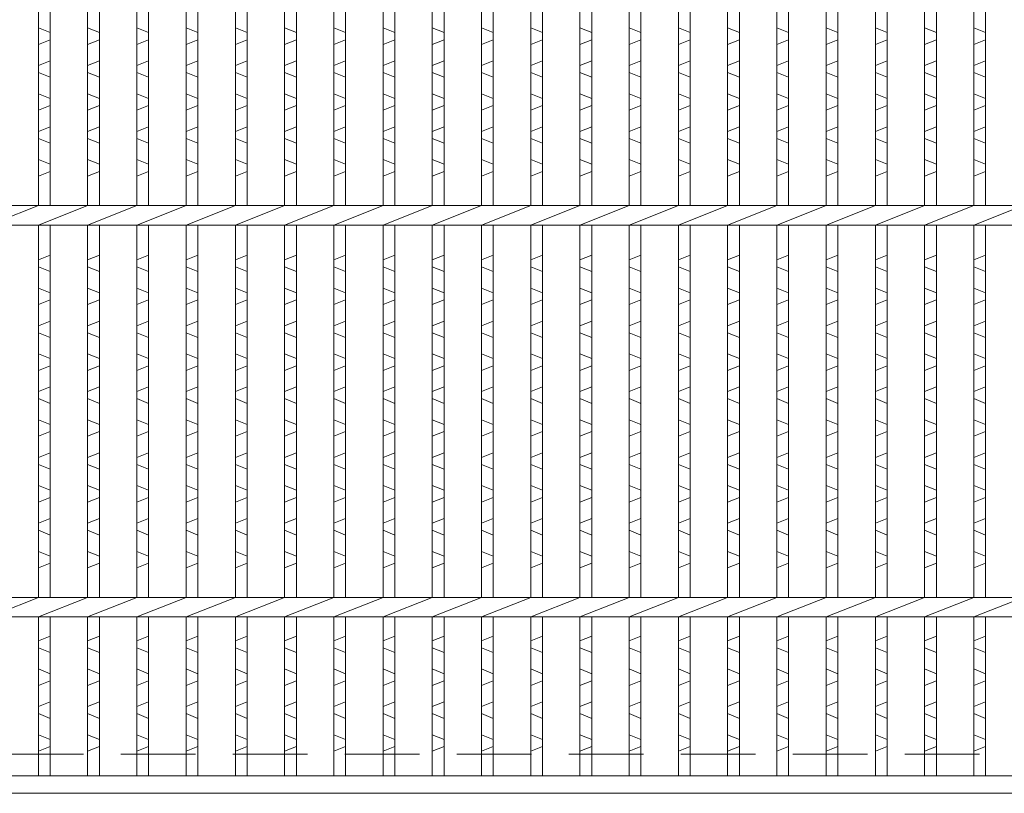
# Model space of a CAD drawing. Units: millimetres. Extents: x 0 to 2790, y 0 to 1973.
# Drawn here: x 496 to 747, y 534 to 731 of the extents above; entities that cross this region are included whole.
import ezdxf

# ---------------------------------------------------------------- set-up
doc = ezdxf.new("R2010")
doc.units = ezdxf.units.MM
doc.linetypes.add('HIDDEN', pattern=[9.525, 6.35, -3.175])
for name, color, linetype, lineweight in [('エンボス', 4, 'Continuous', 5), ('嵩上断面', 112, 'Continuous', 13), ('本体', 7, 'Continuous', 13)]:
    doc.layers.add(name, color=color, linetype=linetype, lineweight=lineweight)

msp = doc.modelspace()

# ---------------------------------------------------------------- linework, layer by layer
at = {"layer": 'エンボス', "linetype": 'Continuous'}
for p, q in [((500.96, 728.95), (503.96, 727.75)), ((513.52, 728.95), (516.52, 727.75)), ((526.08, 728.95), (529.08, 727.75)), ((538.64, 728.95), (541.64, 727.75)), ((551.2, 728.95), (554.2, 727.75)), ((563.76, 728.95), (566.76, 727.75)), ((576.32, 728.95), (579.32, 727.75)), ((588.88, 728.95), (591.88, 727.75)), ((601.44, 728.95), (604.44, 727.75)), ((614, 728.95), (617, 727.75)), ((626.56, 728.95), (629.56, 727.75)), ((639.12, 728.95), (642.12, 727.75)), ((651.68, 728.95), (654.68, 727.75)), ((664.24, 728.95), (667.24, 727.75)), ((676.8, 728.95), (679.8, 727.75)), ((689.36, 728.95), (692.36, 727.75)), ((701.92, 728.95), (704.92, 727.75)), ((714.48, 728.95), (717.48, 727.75)), ((727.04, 728.95), (730.04, 727.75)), ((739.6, 728.95), (742.6, 727.75)), ((503.96, 725.95), (500.96, 724.75)), ((516.52, 725.95), (513.52, 724.75)), ((529.08, 725.95), (526.08, 724.75)), ((541.64, 725.95), (538.64, 724.75)), ((554.2, 725.95), (551.2, 724.75)), ((566.76, 725.95), (563.76, 724.75)), ((579.32, 725.95), (576.32, 724.75)), ((591.88, 725.95), (588.88, 724.75)), ((604.44, 725.95), (601.44, 724.75)), ((617, 725.95), (614, 724.75)), ((629.56, 725.95), (626.56, 724.75)), ((642.12, 725.95), (639.12, 724.75)), ((654.68, 725.95), (651.68, 724.75)), ((667.24, 725.95), (664.24, 724.75)), ((679.8, 725.95), (676.8, 724.75)), ((692.36, 725.95), (689.36, 724.75)), ((704.92, 725.95), (701.92, 724.75)), ((717.48, 725.95), (714.48, 724.75)), ((730.04, 725.95), (727.04, 724.75)), ((742.6, 725.95), (739.6, 724.75)), ((500.96, 719.35), (503.96, 720.55)), ((513.52, 719.35), (516.52, 720.55)), ((526.08, 719.35), (529.08, 720.55)), ((538.64, 719.35), (541.64, 720.55)), ((551.2, 719.35), (554.2, 720.55)), ((563.76, 719.35), (566.76, 720.55)), ((576.32, 719.35), (579.32, 720.55)), ((588.88, 719.35), (591.88, 720.55)), ((601.44, 719.35), (604.44, 720.55)), ((614, 719.35), (617, 720.55)), ((626.56, 719.35), (629.56, 720.55)), ((639.12, 719.35), (642.12, 720.55)), ((651.68, 719.35), (654.68, 720.55)), ((664.24, 719.35), (667.24, 720.55)), ((676.8, 719.35), (679.8, 720.55)), ((689.36, 719.35), (692.36, 720.55)), ((701.92, 719.35), (704.92, 720.55)), ((714.48, 719.35), (717.48, 720.55)), ((727.04, 719.35), (730.04, 720.55)), ((739.6, 719.35), (742.6, 720.55)), ((503.96, 716.35), (500.96, 717.55)), ((516.52, 716.35), (513.52, 717.55)), ((529.08, 716.35), (526.08, 717.55)), ((541.64, 716.35), (538.64, 717.55)), ((554.2, 716.35), (551.2, 717.55)), ((566.76, 716.35), (563.76, 717.55)), ((579.32, 716.35), (576.32, 717.55)), ((591.88, 716.35), (588.88, 717.55)), ((604.44, 716.35), (601.44, 717.55)), ((617, 716.35), (614, 717.55)), ((629.56, 716.35), (626.56, 717.55)), ((642.12, 716.35), (639.12, 717.55)), ((654.68, 716.35), (651.68, 717.55)), ((667.24, 716.35), (664.24, 717.55)), ((679.8, 716.35), (676.8, 717.55)), ((692.36, 716.35), (689.36, 717.55)), ((704.92, 716.35), (701.92, 717.55)), ((717.48, 716.35), (714.48, 717.55)), ((730.04, 716.35), (727.04, 717.55)), ((742.6, 716.35), (739.6, 717.55)), ((500.96, 712.15), (503.96, 710.95)), ((513.52, 712.15), (516.52, 710.95)), ((526.08, 712.15), (529.08, 710.95)), ((538.64, 712.15), (541.64, 710.95)), ((551.2, 712.15), (554.2, 710.95)), ((563.76, 712.15), (566.76, 710.95)), ((576.32, 712.15), (579.32, 710.95)), ((588.88, 712.15), (591.88, 710.95)), ((601.44, 712.15), (604.44, 710.95)), ((614, 712.15), (617, 710.95)), ((626.56, 712.15), (629.56, 710.95)), ((639.12, 712.15), (642.12, 710.95)), ((651.68, 712.15), (654.68, 710.95)), ((664.24, 712.15), (667.24, 710.95)), ((676.8, 712.15), (679.8, 710.95)), ((689.36, 712.15), (692.36, 710.95)), ((701.92, 712.15), (704.92, 710.95)), ((714.48, 712.15), (717.48, 710.95)), ((727.04, 712.15), (730.04, 710.95)), ((739.6, 712.15), (742.6, 710.95)), ((503.96, 709.15), (500.96, 707.95)), ((516.52, 709.15), (513.52, 707.95)), ((529.08, 709.15), (526.08, 707.95)), ((541.64, 709.15), (538.64, 707.95)), ((554.2, 709.15), (551.2, 707.95)), ((566.76, 709.15), (563.76, 707.95)), ((579.32, 709.15), (576.32, 707.95)), ((591.88, 709.15), (588.88, 707.95)), ((604.44, 709.15), (601.44, 707.95)), ((617, 709.15), (614, 707.95)), ((629.56, 709.15), (626.56, 707.95)), ((642.12, 709.15), (639.12, 707.95)), ((654.68, 709.15), (651.68, 707.95)), ((667.24, 709.15), (664.24, 707.95)), ((679.8, 709.15), (676.8, 707.95)), ((692.36, 709.15), (689.36, 707.95)), ((704.92, 709.15), (701.92, 707.95)), ((717.48, 709.15), (714.48, 707.95)), ((730.04, 709.15), (727.04, 707.95)), ((742.6, 709.15), (739.6, 707.95)), ((500.96, 702.55), (503.96, 703.75)), ((513.52, 702.55), (516.52, 703.75)), ((526.08, 702.55), (529.08, 703.75)), ((538.64, 702.55), (541.64, 703.75)), ((551.2, 702.55), (554.2, 703.75)), ((563.76, 702.55), (566.76, 703.75)), ((576.32, 702.55), (579.32, 703.75)), ((588.88, 702.55), (591.88, 703.75)), ((601.44, 702.55), (604.44, 703.75)), ((614, 702.55), (617, 703.75)), ((626.56, 702.55), (629.56, 703.75)), ((639.12, 702.55), (642.12, 703.75)), ((651.68, 702.55), (654.68, 703.75)), ((664.24, 702.55), (667.24, 703.75)), ((676.8, 702.55), (679.8, 703.75)), ((689.36, 702.55), (692.36, 703.75)), ((701.92, 702.55), (704.92, 703.75)), ((714.48, 702.55), (717.48, 703.75)), ((727.04, 702.55), (730.04, 703.75)), ((739.6, 702.55), (742.6, 703.75)), ((503.96, 699.55), (500.96, 700.75)), ((516.52, 699.55), (513.52, 700.75)), ((529.08, 699.55), (526.08, 700.75)), ((541.64, 699.55), (538.64, 700.75)), ((554.2, 699.55), (551.2, 700.75)), ((566.76, 699.55), (563.76, 700.75)), ((579.32, 699.55), (576.32, 700.75)), ((591.88, 699.55), (588.88, 700.75)), ((604.44, 699.55), (601.44, 700.75)), ((617, 699.55), (614, 700.75)), ((629.56, 699.55), (626.56, 700.75)), ((642.12, 699.55), (639.12, 700.75)), ((654.68, 699.55), (651.68, 700.75)), ((667.24, 699.55), (664.24, 700.75)), ((679.8, 699.55), (676.8, 700.75)), ((692.36, 699.55), (689.36, 700.75)), ((704.92, 699.55), (701.92, 700.75)), ((717.48, 699.55), (714.48, 700.75)), ((730.04, 699.55), (727.04, 700.75)), ((742.6, 699.55), (739.6, 700.75)), ((500.96, 695.35), (503.96, 694.15)), ((513.52, 695.35), (516.52, 694.15)), ((526.08, 695.35), (529.08, 694.15)), ((538.64, 695.35), (541.64, 694.15)), ((551.2, 695.35), (554.2, 694.15)), ((563.76, 695.35), (566.76, 694.15)), ((576.32, 695.35), (579.32, 694.15)), ((588.88, 695.35), (591.88, 694.15)), ((601.44, 695.35), (604.44, 694.15)), ((614, 695.35), (617, 694.15)), ((626.56, 695.35), (629.56, 694.15)), ((639.12, 695.35), (642.12, 694.15)), ((651.68, 695.35), (654.68, 694.15)), ((664.24, 695.35), (667.24, 694.15)), ((676.8, 695.35), (679.8, 694.15)), ((689.36, 695.35), (692.36, 694.15)), ((701.92, 695.35), (704.92, 694.15)), ((714.48, 695.35), (717.48, 694.15)), ((727.04, 695.35), (730.04, 694.15)), ((739.6, 695.35), (742.6, 694.15)), ((503.96, 692.35), (500.96, 691.15)), ((516.52, 692.35), (513.52, 691.15)), ((529.08, 692.35), (526.08, 691.15)), ((541.64, 692.35), (538.64, 691.15)), ((554.2, 692.35), (551.2, 691.15)), ((566.76, 692.35), (563.76, 691.15)), ((579.32, 692.35), (576.32, 691.15)), ((591.88, 692.35), (588.88, 691.15)), ((604.44, 692.35), (601.44, 691.15)), ((617, 692.35), (614, 691.15)), ((629.56, 692.35), (626.56, 691.15)), ((642.12, 692.35), (639.12, 691.15)), ((654.68, 692.35), (651.68, 691.15)), ((667.24, 692.35), (664.24, 691.15)), ((679.8, 692.35), (676.8, 691.15)), ((692.36, 692.35), (689.36, 691.15)), ((704.92, 692.35), (701.92, 691.15)), ((717.48, 692.35), (714.48, 691.15)), ((730.04, 692.35), (727.04, 691.15)), ((742.6, 692.35), (739.6, 691.15)), ((500.96, 669.75), (503.96, 670.95)), ((500.96, 669.75), (503.96, 670.95)), ((513.52, 669.75), (516.52, 670.95)), ((513.52, 669.75), (516.52, 670.95)), ((526.08, 669.75), (529.08, 670.95)), ((526.08, 669.75), (529.08, 670.95)), ((538.64, 669.75), (541.64, 670.95)), ((538.64, 669.75), (541.64, 670.95)), ((551.2, 669.75), (554.2, 670.95)), ((551.2, 669.75), (554.2, 670.95)), ((563.76, 669.75), (566.76, 670.95)), ((563.76, 669.75), (566.76, 670.95)), ((576.32, 669.75), (579.32, 670.95)), ((576.32, 669.75), (579.32, 670.95)), ((588.88, 669.75), (591.88, 670.95)), ((588.88, 669.75), (591.88, 670.95)), ((601.44, 669.75), (604.44, 670.95)), ((601.44, 669.75), (604.44, 670.95)), ((614, 669.75), (617, 670.95)), ((614, 669.75), (617, 670.95)), ((626.56, 669.75), (629.56, 670.95)), ((626.56, 669.75), (629.56, 670.95)), ((639.12, 669.75), (642.12, 670.95)), ((639.12, 669.75), (642.12, 670.95)), ((651.68, 669.75), (654.68, 670.95)), ((651.68, 669.75), (654.68, 670.95)), ((664.24, 669.75), (667.24, 670.95)), ((664.24, 669.75), (667.24, 670.95)), ((676.8, 669.75), (679.8, 670.95)), ((676.8, 669.75), (679.8, 670.95)), ((689.36, 669.75), (692.36, 670.95)), ((689.36, 669.75), (692.36, 670.95)), ((701.92, 669.75), (704.92, 670.95)), ((701.92, 669.75), (704.92, 670.95)), ((714.48, 669.75), (717.48, 670.95)), ((714.48, 669.75), (717.48, 670.95)), ((727.04, 669.75), (730.04, 670.95)), ((727.04, 669.75), (730.04, 670.95)), ((739.6, 669.75), (742.6, 670.95)), ((739.6, 669.75), (742.6, 670.95)), ((503.96, 666.75), (500.96, 667.95)), ((516.52, 666.75), (513.52, 667.95)), ((529.08, 666.75), (526.08, 667.95)), ((541.64, 666.75), (538.64, 667.95)), ((554.2, 666.75), (551.2, 667.95)), ((566.76, 666.75), (563.76, 667.95)), ((579.32, 666.75), (576.32, 667.95)), ((591.88, 666.75), (588.88, 667.95)), ((604.44, 666.75), (601.44, 667.95)), ((617, 666.75), (614, 667.95)), ((629.56, 666.75), (626.56, 667.95)), ((642.12, 666.75), (639.12, 667.95)), ((654.68, 666.75), (651.68, 667.95)), ((667.24, 666.75), (664.24, 667.95)), ((679.8, 666.75), (676.8, 667.95)), ((692.36, 666.75), (689.36, 667.95)), ((704.92, 666.75), (701.92, 667.95)), ((717.48, 666.75), (714.48, 667.95)), ((730.04, 666.75), (727.04, 667.95)), ((742.6, 666.75), (739.6, 667.95)), ((500.96, 662.55), (503.96, 661.35)), ((513.52, 662.55), (516.52, 661.35)), ((526.08, 662.55), (529.08, 661.35)), ((538.64, 662.55), (541.64, 661.35)), ((551.2, 662.55), (554.2, 661.35)), ((563.76, 662.55), (566.76, 661.35)), ((576.32, 662.55), (579.32, 661.35)), ((588.88, 662.55), (591.88, 661.35)), ((601.44, 662.55), (604.44, 661.35)), ((614, 662.55), (617, 661.35)), ((626.56, 662.55), (629.56, 661.35)), ((639.12, 662.55), (642.12, 661.35)), ((651.68, 662.55), (654.68, 661.35)), ((664.24, 662.55), (667.24, 661.35)), ((676.8, 662.55), (679.8, 661.35)), ((689.36, 662.55), (692.36, 661.35)), ((701.92, 662.55), (704.92, 661.35)), ((714.48, 662.55), (717.48, 661.35)), ((727.04, 662.55), (730.04, 661.35)), ((739.6, 662.55), (742.6, 661.35)), ((503.96, 659.55), (500.96, 658.35)), ((516.52, 659.55), (513.52, 658.35)), ((529.08, 659.55), (526.08, 658.35)), ((541.64, 659.55), (538.64, 658.35)), ((554.2, 659.55), (551.2, 658.35)), ((566.76, 659.55), (563.76, 658.35)), ((579.32, 659.55), (576.32, 658.35)), ((591.88, 659.55), (588.88, 658.35)), ((604.44, 659.55), (601.44, 658.35)), ((617, 659.55), (614, 658.35)), ((629.56, 659.55), (626.56, 658.35)), ((642.12, 659.55), (639.12, 658.35)), ((654.68, 659.55), (651.68, 658.35)), ((667.24, 659.55), (664.24, 658.35)), ((679.8, 659.55), (676.8, 658.35)), ((692.36, 659.55), (689.36, 658.35)), ((704.92, 659.55), (701.92, 658.35)), ((717.48, 659.55), (714.48, 658.35)), ((730.04, 659.55), (727.04, 658.35)), ((742.6, 659.55), (739.6, 658.35)), ((500.96, 652.95), (503.96, 654.15)), ((513.52, 652.95), (516.52, 654.15)), ((526.08, 652.95), (529.08, 654.15)), ((538.64, 652.95), (541.64, 654.15)), ((551.2, 652.95), (554.2, 654.15)), ((563.76, 652.95), (566.76, 654.15)), ((576.32, 652.95), (579.32, 654.15)), ((588.88, 652.95), (591.88, 654.15)), ((601.44, 652.95), (604.44, 654.15)), ((614, 652.95), (617, 654.15)), ((626.56, 652.95), (629.56, 654.15)), ((639.12, 652.95), (642.12, 654.15)), ((651.68, 652.95), (654.68, 654.15)), ((664.24, 652.95), (667.24, 654.15)), ((676.8, 652.95), (679.8, 654.15)), ((689.36, 652.95), (692.36, 654.15)), ((701.92, 652.95), (704.92, 654.15)), ((714.48, 652.95), (717.48, 654.15)), ((727.04, 652.95), (730.04, 654.15)), ((739.6, 652.95), (742.6, 654.15)), ((503.96, 649.95), (500.96, 651.15)), ((516.52, 649.95), (513.52, 651.15)), ((529.08, 649.95), (526.08, 651.15)), ((541.64, 649.95), (538.64, 651.15)), ((554.2, 649.95), (551.2, 651.15)), ((566.76, 649.95), (563.76, 651.15)), ((579.32, 649.95), (576.32, 651.15)), ((591.88, 649.95), (588.88, 651.15)), ((604.44, 649.95), (601.44, 651.15)), ((617, 649.95), (614, 651.15)), ((629.56, 649.95), (626.56, 651.15)), ((642.12, 649.95), (639.12, 651.15)), ((654.68, 649.95), (651.68, 651.15)), ((667.24, 649.95), (664.24, 651.15)), ((679.8, 649.95), (676.8, 651.15)), ((692.36, 649.95), (689.36, 651.15)), ((704.92, 649.95), (701.92, 651.15)), ((717.48, 649.95), (714.48, 651.15)), ((730.04, 649.95), (727.04, 651.15)), ((742.6, 649.95), (739.6, 651.15)), ((500.96, 645.75), (503.96, 644.55)), ((513.52, 645.75), (516.52, 644.55)), ((526.08, 645.75), (529.08, 644.55)), ((538.64, 645.75), (541.64, 644.55)), ((551.2, 645.75), (554.2, 644.55)), ((563.76, 645.75), (566.76, 644.55)), ((576.32, 645.75), (579.32, 644.55)), ((588.88, 645.75), (591.88, 644.55)), ((601.44, 645.75), (604.44, 644.55)), ((614, 645.75), (617, 644.55)), ((626.56, 645.75), (629.56, 644.55)), ((639.12, 645.75), (642.12, 644.55)), ((651.68, 645.75), (654.68, 644.55)), ((664.24, 645.75), (667.24, 644.55)), ((676.8, 645.75), (679.8, 644.55)), ((689.36, 645.75), (692.36, 644.55)), ((701.92, 645.75), (704.92, 644.55)), ((714.48, 645.75), (717.48, 644.55)), ((727.04, 645.75), (730.04, 644.55)), ((739.6, 645.75), (742.6, 644.55)), ((503.96, 642.75), (500.96, 641.55)), ((516.52, 642.75), (513.52, 641.55)), ((529.08, 642.75), (526.08, 641.55)), ((541.64, 642.75), (538.64, 641.55)), ((554.2, 642.75), (551.2, 641.55)), ((566.76, 642.75), (563.76, 641.55)), ((579.32, 642.75), (576.32, 641.55)), ((591.88, 642.75), (588.88, 641.55)), ((604.44, 642.75), (601.44, 641.55)), ((617, 642.75), (614, 641.55)), ((629.56, 642.75), (626.56, 641.55)), ((642.12, 642.75), (639.12, 641.55)), ((654.68, 642.75), (651.68, 641.55)), ((667.24, 642.75), (664.24, 641.55)), ((679.8, 642.75), (676.8, 641.55)), ((692.36, 642.75), (689.36, 641.55)), ((704.92, 642.75), (701.92, 641.55)), ((717.48, 642.75), (714.48, 641.55)), ((730.04, 642.75), (727.04, 641.55)), ((742.6, 642.75), (739.6, 641.55)), ((500.96, 636.15), (503.96, 637.35)), ((513.52, 636.15), (516.52, 637.35)), ((526.08, 636.15), (529.08, 637.35)), ((538.64, 636.15), (541.64, 637.35)), ((551.2, 636.15), (554.2, 637.35)), ((563.76, 636.15), (566.76, 637.35)), ((576.32, 636.15), (579.32, 637.35)), ((588.88, 636.15), (591.88, 637.35)), ((601.44, 636.15), (604.44, 637.35)), ((614, 636.15), (617, 637.35)), ((626.56, 636.15), (629.56, 637.35)), ((639.12, 636.15), (642.12, 637.35)), ((651.68, 636.15), (654.68, 637.35)), ((664.24, 636.15), (667.24, 637.35)), ((676.8, 636.15), (679.8, 637.35)), ((689.36, 636.15), (692.36, 637.35)), ((701.92, 636.15), (704.92, 637.35)), ((714.48, 636.15), (717.48, 637.35)), ((727.04, 636.15), (730.04, 637.35)), ((739.6, 636.15), (742.6, 637.35)), ((503.96, 633.15), (500.96, 634.35)), ((516.52, 633.15), (513.52, 634.35)), ((529.08, 633.15), (526.08, 634.35)), ((541.64, 633.15), (538.64, 634.35)), ((554.2, 633.15), (551.2, 634.35)), ((566.76, 633.15), (563.76, 634.35)), ((579.32, 633.15), (576.32, 634.35)), ((591.88, 633.15), (588.88, 634.35)), ((604.44, 633.15), (601.44, 634.35)), ((617, 633.15), (614, 634.35)), ((629.56, 633.15), (626.56, 634.35)), ((642.12, 633.15), (639.12, 634.35)), ((654.68, 633.15), (651.68, 634.35)), ((667.24, 633.15), (664.24, 634.35)), ((679.8, 633.15), (676.8, 634.35)), ((692.36, 633.15), (689.36, 634.35)), ((704.92, 633.15), (701.92, 634.35)), ((717.48, 633.15), (714.48, 634.35)), ((730.04, 633.15), (727.04, 634.35)), ((742.6, 633.15), (739.6, 634.35)), ((500.96, 628.95), (503.96, 627.75)), ((513.52, 628.95), (516.52, 627.75)), ((526.08, 628.95), (529.08, 627.75)), ((538.64, 628.95), (541.64, 627.75)), ((551.2, 628.95), (554.2, 627.75)), ((563.76, 628.95), (566.76, 627.75)), ((576.32, 628.95), (579.32, 627.75)), ((588.88, 628.95), (591.88, 627.75)), ((601.44, 628.95), (604.44, 627.75)), ((614, 628.95), (617, 627.75)), ((626.56, 628.95), (629.56, 627.75)), ((639.12, 628.95), (642.12, 627.75)), ((651.68, 628.95), (654.68, 627.75)), ((664.24, 628.95), (667.24, 627.75)), ((676.8, 628.95), (679.8, 627.75)), ((689.36, 628.95), (692.36, 627.75)), ((701.92, 628.95), (704.92, 627.75)), ((714.48, 628.95), (717.48, 627.75)), ((727.04, 628.95), (730.04, 627.75)), ((739.6, 628.95), (742.6, 627.75)), ((503.96, 625.95), (500.96, 624.75)), ((516.52, 625.95), (513.52, 624.75)), ((529.08, 625.95), (526.08, 624.75)), ((541.64, 625.95), (538.64, 624.75)), ((554.2, 625.95), (551.2, 624.75)), ((566.76, 625.95), (563.76, 624.75)), ((579.32, 625.95), (576.32, 624.75)), ((591.88, 625.95), (588.88, 624.75)), ((604.44, 625.95), (601.44, 624.75)), ((617, 625.95), (614, 624.75)), ((629.56, 625.95), (626.56, 624.75)), ((642.12, 625.95), (639.12, 624.75)), ((654.68, 625.95), (651.68, 624.75)), ((667.24, 625.95), (664.24, 624.75)), ((679.8, 625.95), (676.8, 624.75)), ((692.36, 625.95), (689.36, 624.75)), ((704.92, 625.95), (701.92, 624.75)), ((717.48, 625.95), (714.48, 624.75)), ((730.04, 625.95), (727.04, 624.75)), ((742.6, 625.95), (739.6, 624.75)), ((500.96, 619.35), (503.96, 620.55)), ((513.52, 619.35), (516.52, 620.55)), ((526.08, 619.35), (529.08, 620.55)), ((538.64, 619.35), (541.64, 620.55)), ((551.2, 619.35), (554.2, 620.55)), ((563.76, 619.35), (566.76, 620.55)), ((576.32, 619.35), (579.32, 620.55)), ((588.88, 619.35), (591.88, 620.55)), ((601.44, 619.35), (604.44, 620.55)), ((614, 619.35), (617, 620.55)), ((626.56, 619.35), (629.56, 620.55)), ((639.12, 619.35), (642.12, 620.55)), ((651.68, 619.35), (654.68, 620.55)), ((664.24, 619.35), (667.24, 620.55)), ((676.8, 619.35), (679.8, 620.55)), ((689.36, 619.35), (692.36, 620.55)), ((701.92, 619.35), (704.92, 620.55)), ((714.48, 619.35), (717.48, 620.55)), ((727.04, 619.35), (730.04, 620.55)), ((739.6, 619.35), (742.6, 620.55)), ((503.96, 616.35), (500.96, 617.55)), ((516.52, 616.35), (513.52, 617.55)), ((529.08, 616.35), (526.08, 617.55)), ((541.64, 616.35), (538.64, 617.55)), ((554.2, 616.35), (551.2, 617.55)), ((566.76, 616.35), (563.76, 617.55)), ((579.32, 616.35), (576.32, 617.55)), ((591.88, 616.35), (588.88, 617.55)), ((604.44, 616.35), (601.44, 617.55)), ((617, 616.35), (614, 617.55)), ((629.56, 616.35), (626.56, 617.55)), ((642.12, 616.35), (639.12, 617.55)), ((654.68, 616.35), (651.68, 617.55)), ((667.24, 616.35), (664.24, 617.55)), ((679.8, 616.35), (676.8, 617.55)), ((692.36, 616.35), (689.36, 617.55)), ((704.92, 616.35), (701.92, 617.55)), ((717.48, 616.35), (714.48, 617.55)), ((730.04, 616.35), (727.04, 617.55)), ((742.6, 616.35), (739.6, 617.55)), ((500.96, 612.15), (503.96, 610.95)), ((513.52, 612.15), (516.52, 610.95)), ((526.08, 612.15), (529.08, 610.95)), ((538.64, 612.15), (541.64, 610.95)), ((551.2, 612.15), (554.2, 610.95)), ((563.76, 612.15), (566.76, 610.95)), ((576.32, 612.15), (579.32, 610.95)), ((588.88, 612.15), (591.88, 610.95)), ((601.44, 612.15), (604.44, 610.95)), ((614, 612.15), (617, 610.95)), ((626.56, 612.15), (629.56, 610.95)), ((639.12, 612.15), (642.12, 610.95)), ((651.68, 612.15), (654.68, 610.95)), ((664.24, 612.15), (667.24, 610.95)), ((676.8, 612.15), (679.8, 610.95)), ((689.36, 612.15), (692.36, 610.95)), ((701.92, 612.15), (704.92, 610.95)), ((714.48, 612.15), (717.48, 610.95)), ((727.04, 612.15), (730.04, 610.95)), ((739.6, 612.15), (742.6, 610.95)), ((503.96, 609.15), (500.96, 607.95)), ((516.52, 609.15), (513.52, 607.95)), ((529.08, 609.15), (526.08, 607.95)), ((541.64, 609.15), (538.64, 607.95)), ((554.2, 609.15), (551.2, 607.95)), ((566.76, 609.15), (563.76, 607.95)), ((579.32, 609.15), (576.32, 607.95)), ((591.88, 609.15), (588.88, 607.95)), ((604.44, 609.15), (601.44, 607.95)), ((617, 609.15), (614, 607.95)), ((629.56, 609.15), (626.56, 607.95)), ((642.12, 609.15), (639.12, 607.95)), ((654.68, 609.15), (651.68, 607.95)), ((667.24, 609.15), (664.24, 607.95)), ((679.8, 609.15), (676.8, 607.95)), ((692.36, 609.15), (689.36, 607.95)), ((704.92, 609.15), (701.92, 607.95)), ((717.48, 609.15), (714.48, 607.95)), ((730.04, 609.15), (727.04, 607.95)), ((742.6, 609.15), (739.6, 607.95)), ((500.96, 602.55), (503.96, 603.75)), ((513.52, 602.55), (516.52, 603.75)), ((526.08, 602.55), (529.08, 603.75)), ((538.64, 602.55), (541.64, 603.75)), ((551.2, 602.55), (554.2, 603.75)), ((563.76, 602.55), (566.76, 603.75)), ((576.32, 602.55), (579.32, 603.75)), ((588.88, 602.55), (591.88, 603.75)), ((601.44, 602.55), (604.44, 603.75)), ((614, 602.55), (617, 603.75)), ((626.56, 602.55), (629.56, 603.75)), ((639.12, 602.55), (642.12, 603.75)), ((651.68, 602.55), (654.68, 603.75)), ((664.24, 602.55), (667.24, 603.75)), ((676.8, 602.55), (679.8, 603.75)), ((689.36, 602.55), (692.36, 603.75)), ((701.92, 602.55), (704.92, 603.75)), ((714.48, 602.55), (717.48, 603.75)), ((727.04, 602.55), (730.04, 603.75)), ((739.6, 602.55), (742.6, 603.75)), ((503.96, 599.55), (500.96, 600.75)), ((516.52, 599.55), (513.52, 600.75)), ((529.08, 599.55), (526.08, 600.75)), ((541.64, 599.55), (538.64, 600.75)), ((554.2, 599.55), (551.2, 600.75)), ((566.76, 599.55), (563.76, 600.75)), ((579.32, 599.55), (576.32, 600.75)), ((591.88, 599.55), (588.88, 600.75)), ((604.44, 599.55), (601.44, 600.75)), ((617, 599.55), (614, 600.75)), ((629.56, 599.55), (626.56, 600.75)), ((642.12, 599.55), (639.12, 600.75)), ((654.68, 599.55), (651.68, 600.75)), ((667.24, 599.55), (664.24, 600.75)), ((679.8, 599.55), (676.8, 600.75)), ((692.36, 599.55), (689.36, 600.75)), ((704.92, 599.55), (701.92, 600.75)), ((717.48, 599.55), (714.48, 600.75)), ((730.04, 599.55), (727.04, 600.75)), ((742.6, 599.55), (739.6, 600.75)), ((500.96, 595.35), (503.96, 594.15)), ((513.52, 595.35), (516.52, 594.15)), ((526.08, 595.35), (529.08, 594.15)), ((538.64, 595.35), (541.64, 594.15)), ((551.2, 595.35), (554.2, 594.15)), ((563.76, 595.35), (566.76, 594.15)), ((576.32, 595.35), (579.32, 594.15)), ((588.88, 595.35), (591.88, 594.15)), ((601.44, 595.35), (604.44, 594.15)), ((614, 595.35), (617, 594.15)), ((626.56, 595.35), (629.56, 594.15)), ((639.12, 595.35), (642.12, 594.15)), ((651.68, 595.35), (654.68, 594.15)), ((664.24, 595.35), (667.24, 594.15)), ((676.8, 595.35), (679.8, 594.15)), ((689.36, 595.35), (692.36, 594.15)), ((701.92, 595.35), (704.92, 594.15)), ((714.48, 595.35), (717.48, 594.15)), ((727.04, 595.35), (730.04, 594.15)), ((739.6, 595.35), (742.6, 594.15)), ((503.96, 592.35), (500.96, 591.15)), ((516.52, 592.35), (513.52, 591.15)), ((529.08, 592.35), (526.08, 591.15)), ((541.64, 592.35), (538.64, 591.15)), ((554.2, 592.35), (551.2, 591.15)), ((566.76, 592.35), (563.76, 591.15)), ((579.32, 592.35), (576.32, 591.15)), ((591.88, 592.35), (588.88, 591.15)), ((604.44, 592.35), (601.44, 591.15)), ((617, 592.35), (614, 591.15)), ((629.56, 592.35), (626.56, 591.15)), ((642.12, 592.35), (639.12, 591.15)), ((654.68, 592.35), (651.68, 591.15)), ((667.24, 592.35), (664.24, 591.15)), ((679.8, 592.35), (676.8, 591.15)), ((692.36, 592.35), (689.36, 591.15)), ((704.92, 592.35), (701.92, 591.15)), ((717.48, 592.35), (714.48, 591.15)), ((730.04, 592.35), (727.04, 591.15)), ((742.6, 592.35), (739.6, 591.15)), ((500.96, 572.564), (503.96, 573.764)), ((513.52, 572.564), (516.52, 573.764)), ((526.08, 572.564), (529.08, 573.764)), ((538.64, 572.564), (541.64, 573.764)), ((551.2, 572.564), (554.2, 573.764)), ((563.76, 572.564), (566.76, 573.764)), ((576.32, 572.564), (579.32, 573.764)), ((588.88, 572.564), (591.88, 573.764)), ((601.44, 572.564), (604.44, 573.764)), ((614, 572.564), (617, 573.764)), ((626.56, 572.564), (629.56, 573.764)), ((639.12, 572.564), (642.12, 573.764)), ((651.68, 572.564), (654.68, 573.764)), ((664.24, 572.564), (667.24, 573.764)), ((676.8, 572.564), (679.8, 573.764)), ((689.36, 572.564), (692.36, 573.764)), ((701.92, 572.564), (704.92, 573.764)), ((714.48, 572.564), (717.48, 573.764)), ((727.04, 572.564), (730.04, 573.764)), ((739.6, 572.564), (742.6, 573.764)), ((503.96, 569.564), (500.96, 570.764)), ((516.52, 569.564), (513.52, 570.764)), ((529.08, 569.564), (526.08, 570.764)), ((541.64, 569.564), (538.64, 570.764)), ((554.2, 569.564), (551.2, 570.764)), ((566.76, 569.564), (563.76, 570.764)), ((579.32, 569.564), (576.32, 570.764)), ((591.88, 569.564), (588.88, 570.764)), ((604.44, 569.564), (601.44, 570.764)), ((617, 569.564), (614, 570.764)), ((629.56, 569.564), (626.56, 570.764)), ((642.12, 569.564), (639.12, 570.764)), ((654.68, 569.564), (651.68, 570.764)), ((667.24, 569.564), (664.24, 570.764)), ((679.8, 569.564), (676.8, 570.764)), ((692.36, 569.564), (689.36, 570.764)), ((704.92, 569.564), (701.92, 570.764)), ((717.48, 569.564), (714.48, 570.764)), ((730.04, 569.564), (727.04, 570.764)), ((742.6, 569.564), (739.6, 570.764)), ((500.96, 565.364), (503.96, 564.164)), ((513.52, 565.364), (516.52, 564.164)), ((526.08, 565.364), (529.08, 564.164)), ((538.64, 565.364), (541.64, 564.164)), ((551.2, 565.364), (554.2, 564.164)), ((563.76, 565.364), (566.76, 564.164)), ((576.32, 565.364), (579.32, 564.164)), ((588.88, 565.364), (591.88, 564.164)), ((601.44, 565.364), (604.44, 564.164)), ((614, 565.364), (617, 564.164)), ((626.56, 565.364), (629.56, 564.164)), ((639.12, 565.364), (642.12, 564.164)), ((651.68, 565.364), (654.68, 564.164)), ((664.24, 565.364), (667.24, 564.164)), ((676.8, 565.364), (679.8, 564.164)), ((689.36, 565.364), (692.36, 564.164)), ((701.92, 565.364), (704.92, 564.164)), ((714.48, 565.364), (717.48, 564.164)), ((727.04, 565.364), (730.04, 564.164)), ((739.6, 565.364), (742.6, 564.164)), ((503.96, 562.364), (500.96, 561.164)), ((516.52, 562.364), (513.52, 561.164)), ((529.08, 562.364), (526.08, 561.164)), ((541.64, 562.364), (538.64, 561.164)), ((554.2, 562.364), (551.2, 561.164)), ((566.76, 562.364), (563.76, 561.164)), ((579.32, 562.364), (576.32, 561.164)), ((591.88, 562.364), (588.88, 561.164)), ((604.44, 562.364), (601.44, 561.164)), ((617, 562.364), (614, 561.164)), ((629.56, 562.364), (626.56, 561.164)), ((642.12, 562.364), (639.12, 561.164)), ((654.68, 562.364), (651.68, 561.164)), ((667.24, 562.364), (664.24, 561.164)), ((679.8, 562.364), (676.8, 561.164)), ((692.36, 562.364), (689.36, 561.164)), ((704.92, 562.364), (701.92, 561.164)), ((717.48, 562.364), (714.48, 561.164)), ((730.04, 562.364), (727.04, 561.164)), ((742.6, 562.364), (739.6, 561.164)), ((500.96, 555.764), (503.96, 556.964)), ((500.96, 555.764), (503.96, 556.964)), ((513.52, 555.764), (516.52, 556.964)), ((513.52, 555.764), (516.52, 556.964)), ((526.08, 555.764), (529.08, 556.964)), ((526.08, 555.764), (529.08, 556.964)), ((538.64, 555.764), (541.64, 556.964)), ((538.64, 555.764), (541.64, 556.964)), ((551.2, 555.764), (554.2, 556.964)), ((551.2, 555.764), (554.2, 556.964)), ((563.76, 555.764), (566.76, 556.964)), ((563.76, 555.764), (566.76, 556.964)), ((576.32, 555.764), (579.32, 556.964)), ((576.32, 555.764), (579.32, 556.964)), ((588.88, 555.764), (591.88, 556.964)), ((588.88, 555.764), (591.88, 556.964)), ((601.44, 555.764), (604.44, 556.964)), ((601.44, 555.764), (604.44, 556.964)), ((614, 555.764), (617, 556.964)), ((614, 555.764), (617, 556.964)), ((626.56, 555.764), (629.56, 556.964)), ((626.56, 555.764), (629.56, 556.964)), ((639.12, 555.764), (642.12, 556.964)), ((639.12, 555.764), (642.12, 556.964)), ((651.68, 555.764), (654.68, 556.964)), ((651.68, 555.764), (654.68, 556.964)), ((664.24, 555.764), (667.24, 556.964)), ((664.24, 555.764), (667.24, 556.964)), ((676.8, 555.764), (679.8, 556.964)), ((676.8, 555.764), (679.8, 556.964)), ((689.36, 555.764), (692.36, 556.964)), ((689.36, 555.764), (692.36, 556.964)), ((701.92, 555.764), (704.92, 556.964)), ((701.92, 555.764), (704.92, 556.964)), ((714.48, 555.764), (717.48, 556.964)), ((714.48, 555.764), (717.48, 556.964)), ((727.04, 555.764), (730.04, 556.964)), ((727.04, 555.764), (730.04, 556.964)), ((739.6, 555.764), (742.6, 556.964)), ((739.6, 555.764), (742.6, 556.964)), ((503.96, 552.764), (500.96, 553.964)), ((503.96, 552.764), (500.96, 553.964)), ((516.52, 552.764), (513.52, 553.964)), ((516.52, 552.764), (513.52, 553.964)), ((529.08, 552.764), (526.08, 553.964)), ((529.08, 552.764), (526.08, 553.964)), ((541.64, 552.764), (538.64, 553.964)), ((541.64, 552.764), (538.64, 553.964)), ((554.2, 552.764), (551.2, 553.964)), ((554.2, 552.764), (551.2, 553.964)), ((566.76, 552.764), (563.76, 553.964)), ((566.76, 552.764), (563.76, 553.964)), ((579.32, 552.764), (576.32, 553.964)), ((579.32, 552.764), (576.32, 553.964)), ((591.88, 552.764), (588.88, 553.964)), ((591.88, 552.764), (588.88, 553.964)), ((604.44, 552.764), (601.44, 553.964)), ((604.44, 552.764), (601.44, 553.964)), ((617, 552.764), (614, 553.964)), ((617, 552.764), (614, 553.964)), ((629.56, 552.764), (626.56, 553.964)), ((629.56, 552.764), (626.56, 553.964)), ((642.12, 552.764), (639.12, 553.964)), ((642.12, 552.764), (639.12, 553.964)), ((654.68, 552.764), (651.68, 553.964)), ((654.68, 552.764), (651.68, 553.964)), ((667.24, 552.764), (664.24, 553.964)), ((667.24, 552.764), (664.24, 553.964)), ((679.8, 552.764), (676.8, 553.964)), ((679.8, 552.764), (676.8, 553.964)), ((692.36, 552.764), (689.36, 553.964)), ((692.36, 552.764), (689.36, 553.964)), ((704.92, 552.764), (701.92, 553.964)), ((704.92, 552.764), (701.92, 553.964)), ((717.48, 552.764), (714.48, 553.964)), ((717.48, 552.764), (714.48, 553.964)), ((730.04, 552.764), (727.04, 553.964)), ((730.04, 552.764), (727.04, 553.964)), ((742.6, 552.764), (739.6, 553.964)), ((742.6, 552.764), (739.6, 553.964)), ((500.96, 548.564), (503.96, 547.364)), ((513.52, 548.564), (516.52, 547.364)), ((526.08, 548.564), (529.08, 547.364)), ((538.64, 548.564), (541.64, 547.364)), ((551.2, 548.564), (554.2, 547.364)), ((563.76, 548.564), (566.76, 547.364)), ((576.32, 548.564), (579.32, 547.364)), ((588.88, 548.564), (591.88, 547.364)), ((601.44, 548.564), (604.44, 547.364)), ((614, 548.564), (617, 547.364)), ((626.56, 548.564), (629.56, 547.364)), ((639.12, 548.564), (642.12, 547.364)), ((651.68, 548.564), (654.68, 547.364)), ((664.24, 548.564), (667.24, 547.364)), ((676.8, 548.564), (679.8, 547.364)), ((689.36, 548.564), (692.36, 547.364)), ((701.92, 548.564), (704.92, 547.364)), ((714.48, 548.564), (717.48, 547.364)), ((727.04, 548.564), (730.04, 547.364)), ((739.6, 548.564), (742.6, 547.364)), ((503.96, 545.564), (500.96, 544.364)), ((516.52, 545.564), (513.52, 544.364)), ((529.08, 545.564), (526.08, 544.364)), ((541.64, 545.564), (538.64, 544.364)), ((554.2, 545.564), (551.2, 544.364)), ((566.76, 545.564), (563.76, 544.364)), ((579.32, 545.564), (576.32, 544.364)), ((591.88, 545.564), (588.88, 544.364)), ((604.44, 545.564), (601.44, 544.364)), ((617, 545.564), (614, 544.364)), ((629.56, 545.564), (626.56, 544.364)), ((642.12, 545.564), (639.12, 544.364)), ((654.68, 545.564), (651.68, 544.364)), ((667.24, 545.564), (664.24, 544.364)), ((679.8, 545.564), (676.8, 544.364)), ((692.36, 545.564), (689.36, 544.364)), ((704.92, 545.564), (701.92, 544.364)), ((717.48, 545.564), (714.48, 544.364)), ((730.04, 545.564), (727.04, 544.364)), ((742.6, 545.564), (739.6, 544.364))]:
    msp.add_line(p, q, dxfattribs=at)
at = {"layer": '嵩上断面', "linetype": 'HIDDEN', "lineweight": 9, "ltscale": 3}
for p, q in [((1284, 583.635), (309, 583.635)), ((1284, 543.635), (309, 543.635))]:
    msp.add_line(p, q, dxfattribs=at)
at = {"layer": '本体', "linetype": 'Continuous'}
for p, q in [((500.96, 683.635), (500.96, 778.635)), ((503.96, 683.635), (503.96, 778.635)), ((513.52, 683.635), (513.52, 778.635)), ((516.52, 683.635), (516.52, 778.635)), ((526.08, 683.635), (526.08, 778.635)), ((529.08, 683.635), (529.08, 778.635)), ((538.64, 683.635), (538.64, 778.635)), ((541.64, 683.635), (541.64, 778.635)), ((551.2, 683.635), (551.2, 778.635)), ((554.2, 683.635), (554.2, 778.635)), ((563.76, 683.635), (563.76, 778.635)), ((566.76, 683.635), (566.76, 778.635)), ((576.32, 683.635), (576.32, 778.635)), ((579.32, 683.635), (579.32, 778.635)), ((588.88, 683.635), (588.88, 778.635)), ((591.88, 683.635), (591.88, 778.635)), ((601.44, 683.635), (601.44, 778.635)), ((604.44, 683.635), (604.44, 778.635)), ((614, 683.635), (614, 778.635)), ((617, 683.635), (617, 778.635)), ((626.56, 683.635), (626.56, 778.635)), ((629.56, 683.635), (629.56, 778.635)), ((639.12, 683.635), (639.12, 778.635)), ((642.12, 683.635), (642.12, 778.635)), ((651.68, 683.635), (651.68, 778.635)), ((654.68, 683.635), (654.68, 778.635)), ((664.24, 683.635), (664.24, 778.635)), ((667.24, 683.635), (667.24, 778.635)), ((676.8, 683.635), (676.8, 778.635)), ((679.8, 683.635), (679.8, 778.635)), ((689.36, 683.635), (689.36, 778.635)), ((692.36, 683.635), (692.36, 778.635)), ((701.92, 683.635), (701.92, 778.635)), ((704.92, 683.635), (704.92, 778.635)), ((714.48, 683.635), (714.48, 778.635)), ((717.48, 683.635), (717.48, 778.635)), ((727.04, 683.635), (727.04, 778.635)), ((730.04, 683.635), (730.04, 778.635)), ((739.6, 683.635), (739.6, 778.635)), ((742.6, 683.635), (742.6, 778.635)), ((300, 683.635), (1295, 683.635)), ((488.4, 678.635), (500.96, 683.635)), ((488.4, 678.635), (500.96, 683.635)), ((500.96, 678.635), (513.52, 683.635)), ((500.96, 678.635), (513.52, 683.635)), ((513.52, 678.635), (526.08, 683.635)), ((513.52, 678.635), (526.08, 683.635)), ((526.08, 678.635), (538.64, 683.635)), ((526.08, 678.635), (538.64, 683.635)), ((538.64, 678.635), (551.2, 683.635)), ((538.64, 678.635), (551.2, 683.635)), ((551.2, 678.635), (563.76, 683.635)), ((551.2, 678.635), (563.76, 683.635)), ((563.76, 678.635), (576.32, 683.635)), ((563.76, 678.635), (576.32, 683.635)), ((576.32, 678.635), (588.88, 683.635)), ((576.32, 678.635), (588.88, 683.635)), ((588.88, 678.635), (601.44, 683.635)), ((588.88, 678.635), (601.44, 683.635)), ((601.44, 678.635), (614, 683.635)), ((601.44, 678.635), (614, 683.635)), ((614, 678.635), (626.56, 683.635)), ((614, 678.635), (626.56, 683.635)), ((626.56, 678.635), (639.12, 683.635)), ((626.56, 678.635), (639.12, 683.635)), ((639.12, 678.635), (651.68, 683.635)), ((639.12, 678.635), (651.68, 683.635)), ((651.68, 678.635), (664.24, 683.635)), ((651.68, 678.635), (664.24, 683.635)), ((664.24, 678.635), (676.8, 683.635)), ((664.24, 678.635), (676.8, 683.635)), ((676.8, 678.635), (689.36, 683.635)), ((676.8, 678.635), (689.36, 683.635)), ((689.36, 678.635), (701.92, 683.635)), ((689.36, 678.635), (701.92, 683.635)), ((701.92, 678.635), (714.48, 683.635)), ((701.92, 678.635), (714.48, 683.635)), ((714.48, 678.635), (727.04, 683.635)), ((714.48, 678.635), (727.04, 683.635)), ((727.04, 678.635), (739.6, 683.635)), ((727.04, 678.635), (739.6, 683.635)), ((739.6, 678.635), (752.16, 683.635)), ((739.6, 678.635), (752.16, 683.635)), ((300, 678.635), (1295, 678.635)), ((300, 678.635), (1295, 678.635)), ((500.96, 583.635), (500.96, 678.635)), ((503.96, 583.635), (503.96, 678.635)), ((513.52, 583.635), (513.52, 678.635)), ((516.52, 583.635), (516.52, 678.635)), ((526.08, 583.635), (526.08, 678.635)), ((529.08, 583.635), (529.08, 678.635)), ((538.64, 583.635), (538.64, 678.635)), ((541.64, 583.635), (541.64, 678.635)), ((551.2, 583.635), (551.2, 678.635)), ((554.2, 583.635), (554.2, 678.635)), ((563.76, 583.635), (563.76, 678.635)), ((566.76, 583.635), (566.76, 678.635)), ((576.32, 583.635), (576.32, 678.635)), ((579.32, 583.635), (579.32, 678.635)), ((588.88, 583.635), (588.88, 678.635)), ((591.88, 583.635), (591.88, 678.635)), ((601.44, 583.635), (601.44, 678.635)), ((604.44, 583.635), (604.44, 678.635)), ((614, 583.635), (614, 678.635)), ((617, 583.635), (617, 678.635)), ((626.56, 583.635), (626.56, 678.635)), ((629.56, 583.635), (629.56, 678.635)), ((639.12, 583.635), (639.12, 678.635)), ((642.12, 583.635), (642.12, 678.635)), ((651.68, 583.635), (651.68, 678.635)), ((654.68, 583.635), (654.68, 678.635)), ((664.24, 583.635), (664.24, 678.635)), ((667.24, 583.635), (667.24, 678.635)), ((676.8, 583.635), (676.8, 678.635)), ((679.8, 583.635), (679.8, 678.635)), ((689.36, 583.635), (689.36, 678.635)), ((692.36, 583.635), (692.36, 678.635)), ((701.92, 583.635), (701.92, 678.635)), ((704.92, 583.635), (704.92, 678.635)), ((714.48, 583.635), (714.48, 678.635)), ((717.48, 583.635), (717.48, 678.635)), ((727.04, 583.635), (727.04, 678.635)), ((730.04, 583.635), (730.04, 678.635)), ((739.6, 583.635), (739.6, 678.635)), ((742.6, 583.635), (742.6, 678.635)), ((300, 583.635), (1295, 583.635)), ((488.4, 578.635), (500.96, 583.635)), ((500.96, 578.635), (513.52, 583.635)), ((513.52, 578.635), (526.08, 583.635)), ((526.08, 578.635), (538.64, 583.635)), ((538.64, 578.635), (551.2, 583.635)), ((551.2, 578.635), (563.76, 583.635)), ((563.76, 578.635), (576.32, 583.635)), ((576.32, 578.635), (588.88, 583.635)), ((588.88, 578.635), (601.44, 583.635)), ((601.44, 578.635), (614, 583.635)), ((614, 578.635), (626.56, 583.635)), ((626.56, 578.635), (639.12, 583.635)), ((639.12, 578.635), (651.68, 583.635)), ((651.68, 578.635), (664.24, 583.635)), ((664.24, 578.635), (676.8, 583.635)), ((676.8, 578.635), (689.36, 583.635)), ((689.36, 578.635), (701.92, 583.635)), ((701.92, 578.635), (714.48, 583.635)), ((714.48, 578.635), (727.04, 583.635)), ((727.04, 578.635), (739.6, 583.635)), ((739.6, 578.635), (752.16, 583.635)), ((300, 578.635), (1295, 578.635)), ((500.96, 538.135), (500.96, 578.635)), ((503.96, 538.135), (503.96, 578.635)), ((513.52, 538.135), (513.52, 578.635)), ((516.52, 538.135), (516.52, 578.635)), ((526.08, 538.135), (526.08, 578.635)), ((529.08, 538.135), (529.08, 578.635)), ((538.64, 538.135), (538.64, 578.635)), ((541.64, 538.135), (541.64, 578.635)), ((551.2, 538.135), (551.2, 578.635)), ((554.2, 538.135), (554.2, 578.635)), ((563.76, 538.135), (563.76, 578.635)), ((566.76, 538.135), (566.76, 578.635)), ((576.32, 538.135), (576.32, 578.635)), ((579.32, 538.135), (579.32, 578.635)), ((588.88, 538.135), (588.88, 578.635)), ((591.88, 538.135), (591.88, 578.635)), ((601.44, 538.135), (601.44, 578.635)), ((604.44, 538.135), (604.44, 578.635)), ((614, 538.135), (614, 578.635)), ((617, 538.135), (617, 578.635)), ((626.56, 538.135), (626.56, 578.635)), ((629.56, 538.135), (629.56, 578.635)), ((639.12, 538.135), (639.12, 578.635)), ((642.12, 538.135), (642.12, 578.635)), ((651.68, 538.135), (651.68, 578.635)), ((654.68, 538.135), (654.68, 578.635)), ((664.24, 538.135), (664.24, 578.635)), ((667.24, 538.135), (667.24, 578.635)), ((676.8, 538.135), (676.8, 578.635)), ((679.8, 538.135), (679.8, 578.635)), ((689.36, 538.135), (689.36, 578.635)), ((692.36, 538.135), (692.36, 578.635)), ((701.92, 538.135), (701.92, 578.635)), ((704.92, 538.135), (704.92, 578.635)), ((714.48, 538.135), (714.48, 578.635)), ((717.48, 538.135), (717.48, 578.635)), ((727.04, 538.135), (727.04, 578.635)), ((730.04, 538.135), (730.04, 578.635)), ((739.6, 538.135), (739.6, 578.635)), ((742.6, 538.135), (742.6, 578.635)), ((1295, 538.135), (300, 538.135)), ((1295, 533.635), (300, 533.635))]:
    msp.add_line(p, q, dxfattribs=at)

doc.saveas('drawing.dxf')
